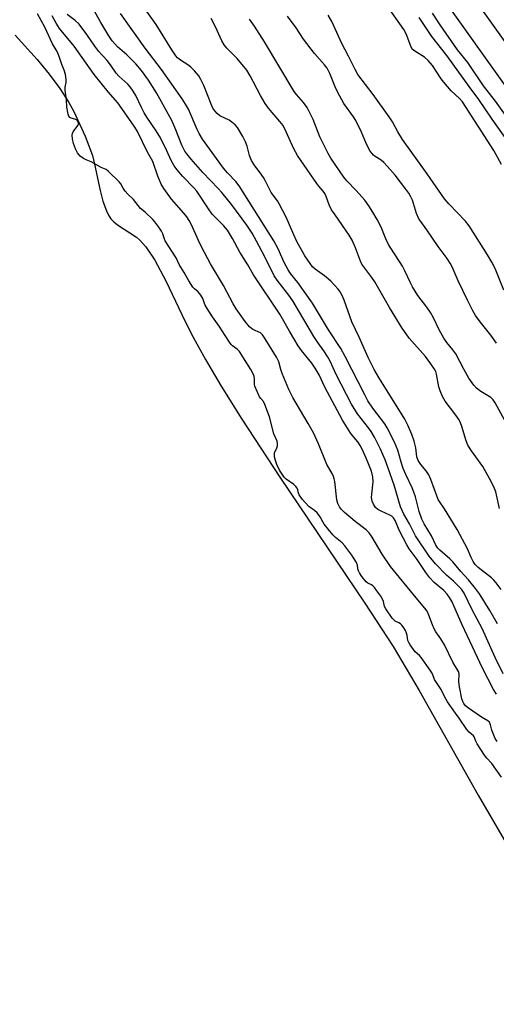
# Model space of a CAD drawing. Units: inches. Extents: x 1177772 to 1183771, y 565456 to 569457.
# Drawn here: x 1183103 to 1183263, y 568808 to 569138 of the extents above; entities that cross this region are included whole.
import ezdxf

# ---------------------------------------------------------------- set-up
doc = ezdxf.new("R2010")
doc.units = ezdxf.units.IN
doc.header["$MEASUREMENT"] = 0
for name, color, linetype in [('HYDRO-Stream Poly Centerlines', 142, 'Continuous'), ('HYDRO-Water Body', 4, 'Continuous'), ('TRANS-Road', 130, 'Continuous'), ('Undefined', 1, 'Continuous')]:
    doc.layers.add(name, color=color, linetype=linetype)

msp = doc.modelspace()

# ---------------------------------------------------------------- linework, layer by layer
at = {"layer": 'HYDRO-Stream Poly Centerlines'}
msp.add_lwpolyline([(1183101.63, 569132.64), (1183108.95, 569124.49), (1183112.98, 569119.6), (1183116.59, 569114.77), (1183119.63, 569110.07), (1183121.29, 569107.03), (1183125.04, 569098.78), (1183127.5, 569092.32), (1183128.24, 569089.49), (1183130.06, 569080.65), (1183131, 569077.07), (1183132.19, 569073.83), (1183132.91, 569072.42), (1183133.73, 569071.19), (1183134.65, 569070.17), (1183135.96, 569069.13), (1183142.26, 569065.04), (1183143.3, 569064.13), (1183145.37, 569061.79), (1183148.39, 569057.31), (1183152.15, 569050.35), (1183157.42, 569039.13), (1183160.72, 569032.54), (1183165.38, 569024.06), (1183170.69, 569015.08), (1183177.53, 569004.12), (1183190.27, 568984.67), (1183218.77, 568942.53), (1183228.21, 568927.99), (1183236.96, 568913.3), (1183256.74, 568878.24), (1183266.19, 568861.94)], dxfattribs=at)
at = {"layer": 'HYDRO-Water Body'}
msp.add_lwpolyline([(1183101.63, 569132.64), (1183108.95, 569124.49), (1183112.98, 569119.6), (1183116.59, 569114.77), (1183119.63, 569110.07), (1183121.29, 569107.03), (1183125.04, 569098.78), (1183127.5, 569092.32), (1183128.24, 569089.49), (1183130.06, 569080.65), (1183131, 569077.07), (1183132.19, 569073.83), (1183132.91, 569072.42), (1183133.73, 569071.19), (1183134.65, 569070.17), (1183135.96, 569069.13), (1183142.26, 569065.04), (1183143.3, 569064.13), (1183145.37, 569061.79), (1183148.39, 569057.31), (1183152.15, 569050.35), (1183157.42, 569039.13), (1183160.72, 569032.54), (1183165.38, 569024.06), (1183170.69, 569015.08), (1183177.53, 569004.12), (1183190.27, 568984.67), (1183218.77, 568942.53), (1183228.21, 568927.99), (1183236.96, 568913.3), (1183256.74, 568878.24), (1183266.19, 568861.94)], dxfattribs=at)
at = {"layer": 'TRANS-Road'}
for points in [[(1183086.72, 569377.73), (1183131.65, 569316.46), (1183173.39, 569260.5), (1183192, 569234.92), (1183227.7, 569183.59), (1183277.37, 569113.99), (1183301.37, 569081.36), (1183312.04, 569066.24), (1183341.31, 569020.57), (1183375.8, 568971.45), (1183404.62, 568928.99), (1183424.89, 568897.49), (1183457.77, 568841.8), (1183514.44, 568742.04), (1183557.03, 568671.32), (1183572.49, 568644.72), (1183591.88, 568608.7), (1183627.81, 568539.46), (1183681.89, 568436.67)], [(1183674.5, 568432.76), (1183620.4, 568535.57), (1183584.49, 568604.79), (1183565.2, 568640.63), (1183549.74, 568667.22), (1183507.22, 568737.84), (1183450.53, 568837.61), (1183417.8, 568893.05), (1183397.69, 568924.32), (1183368.89, 568966.73), (1183334.37, 569015.91), (1183305.13, 569061.53), (1183294.46, 569076.64), (1183270.59, 569109.1), (1183220.86, 569178.77), (1183185.21, 569230.05), (1183166.59, 569255.62), (1183124.91, 569311.5), (1183079.98, 569372.78)]]:
    msp.add_lwpolyline(points, dxfattribs=at)
at = {"layer": 'Undefined'}
for points, elevation in [([(1183265.14, 568918.85), (1183262.4, 568924.27), (1183258.03, 568934.02), (1183254.69, 568940.33), (1183252.05, 568945.81), (1183251.1, 568947.18), (1183249.93, 568948.45), (1183248.48, 568949.87), (1183246.16, 568951.91), (1183242.39, 568955.64), (1183240.33, 568958.29), (1183235.72, 568965.04), (1183233.68, 568969.01), (1183231.78, 568972.32), (1183230.7, 568974.72), (1183228.55, 568982), (1183226.63, 568987.65), (1183225.58, 568990.53), (1183223.97, 568994.09), (1183222.02, 568998.02), (1183220.85, 569000.01), (1183220.02, 569001.17), (1183216.31, 569005.84), (1183214.3, 569009.15), (1183209.12, 569019.03), (1183207.1, 569023.48), (1183206.25, 569025.12), (1183205.08, 569026.91), (1183203, 569029.78), (1183201.66, 569031.78), (1183194.6, 569043.73), (1183193.28, 569045.58), (1183189.34, 569050.65), (1183188.41, 569052.01), (1183185.27, 569058.43), (1183182.5, 569063.72), (1183181.04, 569066.33), (1183179.26, 569069.07), (1183174.17, 569075.83), (1183170.86, 569079.97), (1183169.68, 569081.29), (1183164.5, 569086.62), (1183160.57, 569091.13), (1183159.14, 569092.91), (1183158.48, 569093.84), (1183157.41, 569095.84), (1183155.45, 569100.88), (1183154.06, 569104), (1183149.02, 569113.34), (1183146.31, 569117.55), (1183143.91, 569120.79), (1183142.09, 569123), (1183139.06, 569125.99), (1183135.94, 569128.71), (1183134.17, 569130.68), (1183133.03, 569132.37), (1183130.31, 569136.9), (1183126.16, 569144.26)], 202), ([(1183171.97, 569032.09), (1183169.95, 569035.2), (1183167.73, 569038.33), (1183165.91, 569041.16), (1183165.21, 569042.44), (1183164.46, 569044.43), (1183163.78, 569045.62), (1183162.95, 569046.69), (1183161.67, 569047.75), (1183161.2, 569048.25), (1183159.75, 569050.35), (1183158.22, 569053.14), (1183156.56, 569055.83), (1183155.61, 569058.14), (1183151.91, 569063.79), (1183151.53, 569064.66), (1183151.07, 569066.11), (1183150.64, 569067.01), (1183149.76, 569068.34), (1183148.46, 569070.09), (1183147.73, 569070.91), (1183145.15, 569073.41), (1183143.65, 569074.62), (1183141.26, 569077.58), (1183139.42, 569079.35), (1183138.46, 569080.44), (1183137.77, 569081.41), (1183137, 569082.85), (1183136.45, 569083.56), (1183132.94, 569087), (1183132.1, 569087.6), (1183130.49, 569088.29), (1183127.09, 569090.21), (1183125.46, 569090.84), (1183124.53, 569091.31), (1183123.39, 569092.15), (1183122.47, 569093.28), (1183121.85, 569094.56), (1183121.2, 569096.38), (1183120.86, 569097.95), (1183120.77, 569099.19), (1183120.86, 569099.74), (1183121.1, 569100.25), (1183122.66, 569102.39), (1183122.85, 569102.86), (1183122.87, 569103.24), (1183122.64, 569103.88), (1183122.28, 569104.24), (1183121.63, 569104.52), (1183120.36, 569104.83), (1183119.94, 569105.06), (1183119.61, 569105.49), (1183119.38, 569106.13), (1183118.95, 569108.52), (1183118.78, 569110.96), (1183118.34, 569114.23), (1183118.39, 569115.18), (1183118.73, 569116.77), (1183118.75, 569117.73), (1183118.48, 569119.44), (1183118.05, 569120.94), (1183117.24, 569122.76), (1183116.34, 569125.45), (1183115.67, 569127.1), (1183114.15, 569129.66), (1183111.52, 569135.24), (1183109.1, 569139.77)], 196), ([(1183262.88, 568912.02), (1183261.87, 568913.6), (1183258.14, 568920.8), (1183251.4, 568935.26), (1183248.62, 568941.66), (1183247.96, 568942.95), (1183247.09, 568944.4), (1183246.3, 568945.56), (1183245.24, 568946.75), (1183242.02, 568949.47), (1183240.58, 568950.94), (1183239.21, 568952.8), (1183236.33, 568957.11), (1183233.57, 568960.72), (1183232.78, 568962.06), (1183230.42, 568966.74), (1183228.88, 568970.13), (1183228.31, 568971.03), (1183227.78, 568971.58), (1183227.15, 568971.99), (1183224.19, 568973.29), (1183223.16, 568973.84), (1183222.37, 568974.57), (1183221.61, 568975.67), (1183221.21, 568976.63), (1183221, 568977.9), (1183221.05, 568978.99), (1183221.52, 568983.14), (1183221.49, 568984.8), (1183221, 568986.65), (1183219.24, 568990.99), (1183217.92, 568994.01), (1183217.24, 568995.33), (1183216.42, 568996.5), (1183214.06, 568999.31), (1183211.29, 569003.7), (1183205.35, 569014.78), (1183203.41, 569018.88), (1183202.15, 569021.13), (1183201.01, 569022.8), (1183197.56, 569027.04), (1183196.38, 569028.66), (1183193.49, 569033.5), (1183190.3, 569039.23), (1183181.44, 569052.42), (1183179.54, 569055.69), (1183176.9, 569059.98), (1183174.48, 569064.54), (1183172.77, 569067.34), (1183171.46, 569068.89), (1183168.59, 569071.71), (1183167.66, 569072.73), (1183166.34, 569074.52), (1183162.53, 569080.41), (1183161.63, 569081.44), (1183157.76, 569085.32), (1183155.91, 569087.52), (1183154.89, 569088.91), (1183153.86, 569090.64), (1183152.42, 569093.95), (1183150.28, 569098.28), (1183148.9, 569100.58), (1183145.79, 569105.14), (1183144.85, 569106.63), (1183143.93, 569108.42), (1183142.09, 569112.41), (1183141.17, 569113.9), (1183140.13, 569115.31), (1183139.38, 569116.18), (1183136.4, 569118.9), (1183135.46, 569119.92), (1183133.57, 569122.7), (1183132.48, 569124.12), (1183129.69, 569127.16), (1183128.27, 569128.88), (1183125.67, 569132.83), (1183123.04, 569136.31), (1183121.76, 569137.51), (1183119, 569139.55)], 200), ([(1183263.24, 568935.6), (1183260.68, 568940.01), (1183257.16, 568945.61), (1183255.88, 568947.43), (1183253.5, 568950.36), (1183250.94, 568953.11), (1183248.25, 568956.37), (1183247.21, 568957.37), (1183243.85, 568960.25), (1183243.19, 568960.96), (1183242.53, 568961.91), (1183241.06, 568965.03), (1183238.61, 568969.09), (1183237.86, 568970.65), (1183236.94, 568973.19), (1183235.69, 568978.1), (1183235.22, 568979.62), (1183234.62, 568981.13), (1183232.46, 568985.58), (1183231.58, 568987.62), (1183230.9, 568989.69), (1183229.76, 568993.76), (1183229.3, 568995.06), (1183228.72, 568996.39), (1183226.28, 569001.14), (1183225.46, 569002.57), (1183221.44, 569007.8), (1183219.8, 569010.25), (1183218.73, 569012.22), (1183212.15, 569025.11), (1183210.7, 569027.69), (1183206.54, 569034.03), (1183201.28, 569042.94), (1183196.29, 569049.79), (1183193.88, 569052.86), (1183193.08, 569054.03), (1183191.7, 569056.48), (1183189.71, 569061.14), (1183188.33, 569063.83), (1183176.66, 569082.24), (1183175.6, 569083.64), (1183172.81, 569086.5), (1183171.43, 569088.12), (1183164.38, 569097.8), (1183163.23, 569099.73), (1183162.58, 569101.01), (1183159.66, 569107.84), (1183158.7, 569109.57), (1183157.62, 569111.26), (1183150.61, 569121.1), (1183145.21, 569128.21), (1183136.87, 569139.85)], 204), ([(1183264.47, 568947.1), (1183262.75, 568949.35), (1183262.01, 568950.2), (1183261.14, 568950.98), (1183256.71, 568954.43), (1183255.71, 568955.48), (1183255.03, 568956.43), (1183254.36, 568957.75), (1183253.12, 568960.71), (1183249.67, 568967.18), (1183245.49, 568974.04), (1183243.77, 568976.52), (1183243.37, 568977.21), (1183240.89, 568983.86), (1183240.18, 568985.49), (1183239.34, 568986.79), (1183237.56, 568988.91), (1183236.66, 568990.25), (1183236.23, 568991.52), (1183235.79, 568994.48), (1183235.24, 568996.73), (1183234.48, 568998.91), (1183233.2, 569002.12), (1183232.15, 569004.12), (1183223.45, 569018.08), (1183221.86, 569020.74), (1183220.95, 569022.47), (1183219.83, 569024.73), (1183216.82, 569031.55), (1183214.38, 569036.68), (1183211.86, 569043.88), (1183211.18, 569045.44), (1183210.45, 569046.66), (1183209.78, 569047.6), (1183207.4, 569050.23), (1183205.21, 569052.08), (1183202.14, 569054.3), (1183201.28, 569055.05), (1183200.41, 569056.14), (1183198.71, 569058.75), (1183196, 569063.59), (1183194.97, 569065.75), (1183192.39, 569071.7), (1183190.07, 569076.14), (1183189.46, 569077.14), (1183187.39, 569079.99), (1183185.41, 569083.98), (1183184.83, 569084.99), (1183183.5, 569086.87), (1183181.86, 569088.91), (1183180.79, 569090.67), (1183180.08, 569092.38), (1183179.3, 569095.51), (1183178.82, 569096.86), (1183177.94, 569098.67), (1183176.1, 569101.66), (1183175.37, 569102.56), (1183174.25, 569103.49), (1183173.27, 569104.12), (1183170.18, 569105.66), (1183169.27, 569106.38), (1183168.47, 569107.26), (1183167.86, 569108.23), (1183167.26, 569109.52), (1183164.84, 569115.82), (1183163.83, 569117.8), (1183163.1, 569118.97), (1183161.65, 569120.7), (1183160.47, 569121.91), (1183159.82, 569122.42), (1183156.71, 569124.44), (1183156.04, 569125.01), (1183155.46, 569125.66), (1183154.08, 569127.66), (1183148.84, 569136.19), (1183145.17, 569141.31)], 206), ([(1183264.54, 569089.28), (1183261.99, 569093.99), (1183251.47, 569110.31), (1183250.51, 569111.44), (1183247.73, 569114), (1183245.25, 569116.84), (1183244.37, 569118.02), (1183241.43, 569122.41), (1183240.03, 569124.18), (1183238.72, 569125.25), (1183235.51, 569127.25), (1183234.67, 569127.97), (1183234.15, 569128.91), (1183232.62, 569133.08), (1183231.82, 569134.55), (1183226.47, 569142.07)], 216), ([(1183263.04, 568896.24), (1183262.45, 568897.26), (1183261.73, 568898.9), (1183261.35, 568900.02), (1183260.91, 568901.83), (1183260.51, 568902.63), (1183259.93, 568903.08), (1183257.79, 568904.36), (1183253.48, 568907.33), (1183252.53, 568908.11), (1183251.94, 568908.87), (1183251.59, 568909.55), (1183251.26, 568910.53), (1183250.42, 568914.46), (1183250.24, 568916.15), (1183250.31, 568918.85), (1183250.09, 568919.68), (1183248.22, 568922.81), (1183245.46, 568928.59), (1183244.25, 568930.54), (1183242.56, 568932.93), (1183242.02, 568933.89), (1183241.44, 568935.2), (1183240.22, 568938.54), (1183239.61, 568939.8), (1183238.86, 568940.86), (1183235.91, 568944.24), (1183227.38, 568954.8), (1183224.58, 568958.88), (1183221.24, 568964.59), (1183220.24, 568966), (1183219.21, 568967.02), (1183215.5, 568969.85), (1183211.94, 568972.82), (1183210.92, 568973.82), (1183210.26, 568974.8), (1183209.75, 568975.86), (1183209.41, 568977.11), (1183208.72, 568983.28), (1183208.54, 568984.14), (1183208.26, 568984.92), (1183207.78, 568985.91), (1183206, 568988.88), (1183203.19, 568995.89), (1183201.53, 568999.48), (1183199.8, 569002.69), (1183194.67, 569011.39), (1183193.33, 569014), (1183191.07, 569019.32), (1183190.59, 569020.66), (1183189.93, 569023.24), (1183189.63, 569024), (1183189.17, 569024.84), (1183185.43, 569030.95), (1183184.5, 569032.31), (1183183.78, 569032.95), (1183181.22, 569034.15), (1183180.13, 569034.98), (1183178.63, 569036.78), (1183175.66, 569041), (1183174.63, 569042.73), (1183171.4, 569048.85), (1183167.1, 569056.1), (1183164.04, 569061.8), (1183162.99, 569063.88), (1183160.71, 569069.12), (1183159.91, 569070.63), (1183159.14, 569071.83), (1183158.16, 569073.09), (1183153.97, 569077.75), (1183151.44, 569081.28), (1183150.51, 569082.74), (1183149.39, 569085.46), (1183147.72, 569090.35), (1183145.99, 569093.42), (1183142.57, 569100.34), (1183141.75, 569101.81), (1183140.53, 569103.61), (1183135.97, 569109.94), (1183132.77, 569113.67), (1183128.09, 569119.4), (1183121.41, 569128.92), (1183116.53, 569134.79), (1183115.41, 569136.64), (1183114.07, 569139.13)], 198), ([(1183263.89, 568974.23), (1183262.62, 568979.74), (1183262.2, 568980.83), (1183261.03, 568983.24), (1183258.31, 568988.24), (1183254.52, 568993.47), (1183253.3, 568995.34), (1183252.73, 568996.8), (1183251.29, 569001.58), (1183250.79, 569002.91), (1183250.32, 569003.88), (1183249.26, 569005.47), (1183245.68, 569010.17), (1183244.8, 569011.67), (1183244.01, 569013.52), (1183243.53, 569014.87), (1183242.75, 569019.18), (1183242.51, 569020.02), (1183242.14, 569020.8), (1183240.91, 569022.65), (1183239.04, 569025.08), (1183233.63, 569031.18), (1183231.02, 569034.89), (1183229.16, 569038.06), (1183227.04, 569041.44), (1183222.15, 569050.01), (1183221.14, 569051.47), (1183218.37, 569055.09), (1183217.77, 569056.01), (1183217.29, 569057.02), (1183215.65, 569061.41), (1183214.55, 569063.98), (1183213.53, 569065.67), (1183208.77, 569072.47), (1183207.64, 569074.19), (1183206.84, 569075.83), (1183205.84, 569078.58), (1183205.38, 569079.57), (1183204.8, 569080.38), (1183203.36, 569082.04), (1183202.64, 569082.99), (1183197.38, 569090.59), (1183196.26, 569092.32), (1183194.9, 569094.84), (1183192.46, 569100.28), (1183191.36, 569102.35), (1183190.31, 569103.74), (1183186.51, 569108.16), (1183185.34, 569109.74), (1183183.77, 569112.41), (1183180.35, 569119.05), (1183179.22, 569120.93), (1183176.03, 569124.76), (1183172.55, 569128.24), (1183171.67, 569129.34), (1183170.86, 569130.76), (1183168.76, 569135.43), (1183167.28, 569138.15)], 208), ([(1183268.08, 568999.19), (1183262.45, 569009.56), (1183261.79, 569010.51), (1183260.98, 569011.3), (1183257.61, 569013.34), (1183256.15, 569014.47), (1183255.24, 569015.52), (1183253.6, 569017.86), (1183251.88, 569020.85), (1183249.22, 569025.94), (1183248.2, 569027.31), (1183246.21, 569029.7), (1183245.25, 569031.17), (1183243.66, 569034), (1183241.74, 569038.03), (1183240.71, 569039.82), (1183239.56, 569041.54), (1183236.55, 569045.46), (1183234.7, 569048.41), (1183234.02, 569049.71), (1183232.2, 569053.77), (1183231.41, 569055.3), (1183230.64, 569056.52), (1183228.42, 569059.71), (1183226.71, 569062.5), (1183225.78, 569064.49), (1183224.24, 569068.31), (1183222.88, 569070.97), (1183221.48, 569073.37), (1183220.08, 569075.5), (1183218.72, 569077.36), (1183215.82, 569080.6), (1183212.77, 569083.86), (1183211.76, 569085.07), (1183207.37, 569091.5), (1183206.5, 569093.05), (1183203.73, 569098.63), (1183201.4, 569104.37), (1183199.41, 569108.43), (1183198.2, 569110.11), (1183195.86, 569112.73), (1183195.1, 569113.75), (1183185.15, 569130.35), (1183181.83, 569135.57), (1183180.13, 569137.94)], 210), ([(1183262.82, 569029.55), (1183260.94, 569032.2), (1183257.37, 569036.62), (1183255.87, 569038.8), (1183254.88, 569040.56), (1183253.2, 569043.87), (1183250.06, 569050.4), (1183247.96, 569055.13), (1183247.34, 569056.28), (1183246.29, 569057.85), (1183243.27, 569061.91), (1183239.57, 569067.45), (1183237.49, 569070.21), (1183236.87, 569071.17), (1183236.1, 569072.93), (1183234.69, 569077.39), (1183234.08, 569078.71), (1183233.51, 569079.7), (1183232.5, 569081.11), (1183228.87, 569085.72), (1183226.31, 569088.63), (1183225.09, 569089.94), (1183224.21, 569090.75), (1183222.25, 569092.03), (1183221.67, 569092.49), (1183221.08, 569093.12), (1183220.58, 569093.83), (1183219.35, 569096.13), (1183217.69, 569100.18), (1183215.74, 569104.02), (1183214.97, 569105.25), (1183211.77, 569109.7), (1183210.36, 569112.19), (1183209.07, 569114.78), (1183207.06, 569119.77), (1183206.09, 569121.53), (1183205.24, 569122.64), (1183201.89, 569126.5), (1183198.2, 569131.23), (1183195.72, 569135.06), (1183192.88, 569138.93)], 212), ([(1183266.55, 569097.25), (1183261.38, 569104.52), (1183256.96, 569111.13), (1183253.74, 569115.42), (1183246.21, 569125.81), (1183241.22, 569132.13), (1183236.93, 569138.5)], 218), ([(1183264.59, 568884.29), (1183261.35, 568888.88), (1183259.66, 568890.63), (1183258.83, 568891.68), (1183256.35, 568895.42), (1183255.91, 568896.28), (1183255.35, 568897.72), (1183255.12, 568898.07), (1183253.7, 568899.31), (1183252.97, 568900.17), (1183250.37, 568904.02), (1183249.11, 568905.69), (1183246.47, 568909.49), (1183245.55, 568910.99), (1183244.31, 568913.56), (1183242.14, 568916.96), (1183241.39, 568918.86), (1183240.64, 568920.09), (1183237.66, 568924.34), (1183237.04, 568925.03), (1183235.61, 568926.25), (1183233.97, 568928.52), (1183233.46, 568929.37), (1183233.16, 568930.06), (1183232.98, 568931.72), (1183232.77, 568932.47), (1183232.4, 568933.32), (1183231.84, 568934.24), (1183231.26, 568935), (1183230.74, 568935.54), (1183230.19, 568935.92), (1183228.91, 568936.53), (1183228.42, 568936.92), (1183227.93, 568937.47), (1183225.78, 568940.61), (1183225.4, 568941.41), (1183225, 568943.04), (1183224.7, 568943.79), (1183224.1, 568944.8), (1183222.8, 568946.63), (1183221.98, 568947.71), (1183221.46, 568948.26), (1183220.94, 568948.63), (1183219.75, 568949.24), (1183219.24, 568949.67), (1183217.78, 568951.48), (1183217, 568952.64), (1183216.64, 568953.33), (1183216.47, 568954.02), (1183216.35, 568955.25), (1183216, 568956.13), (1183214.4, 568958.55), (1183212.08, 568961.72), (1183211.17, 568962.72), (1183208.88, 568964.45), (1183208.03, 568965.34), (1183205.18, 568968.95), (1183204.71, 568969.69), (1183203.83, 568971.39), (1183202.78, 568972.76), (1183201.92, 568973.57), (1183200.02, 568974.89), (1183197.79, 568977.36), (1183196.8, 568978.75), (1183196.58, 568979.31), (1183196.37, 568980.49), (1183196.14, 568980.97), (1183195.7, 568981.56), (1183194.94, 568982.27), (1183192.37, 568984.03), (1183191.72, 568984.73), (1183191.04, 568985.66), (1183190.23, 568987), (1183189.25, 568988.97), (1183188.81, 568990.23), (1183188.53, 568991.49), (1183188.47, 568992.23), (1183188.53, 568992.83), (1183189.31, 568994.48), (1183189.52, 568995.19), (1183189.52, 568995.97), (1183189.36, 568996.7), (1183188.32, 568999.14), (1183186.88, 569004.86), (1183185.31, 569009), (1183184.83, 569009.99), (1183183.91, 569010.99), (1183183.51, 569011.58), (1183181.91, 569015.15), (1183181.76, 569015.82), (1183181.85, 569017), (1183181.82, 569017.55), (1183181.65, 569018.39), (1183181.44, 569018.99), (1183180.52, 569020.69), (1183176.74, 569026.78), (1183176.04, 569027.56), (1183174.45, 569028.6), (1183173.98, 569029.05), (1183173.39, 569029.83), (1183171.97, 569032.09)], 196)]:
    msp.add_lwpolyline(points, dxfattribs=dict(at, elevation=elevation))
for points in [[(1183268.1, 569102.68, 220), (1183262.51, 569110.51, 220), (1183258.55, 569115.64, 220), (1183253.21, 569123.41, 220), (1183249.85, 569127.71, 220), (1183244, 569136.06, 220), (1183241.43, 569140, 220)], [(1183265.36, 569047.21, 214), (1183262.37, 569054.5, 214), (1183261.27, 569056.68, 214), (1183259.89, 569059.05, 214), (1183253.73, 569068.83, 214), (1183252.51, 569070.32, 214), (1183246.94, 569076.11, 214), (1183245.49, 569077.85, 214), (1183239.68, 569086.17, 214), (1183231.41, 569097.65, 214), (1183229.78, 569100.22, 214), (1183227.98, 569103.59, 214), (1183226.86, 569105.32, 214), (1183221.56, 569112.71, 214), (1183216.44, 569119.4, 214), (1183215.49, 569121.08, 214), (1183213.31, 569125.58, 214), (1183211.1, 569129.79, 214), (1183207.75, 569137.23, 214), (1183206.5, 569139.3, 214)]]:
    msp.add_polyline3d(points, dxfattribs=at)

doc.saveas('drawing.dxf')
